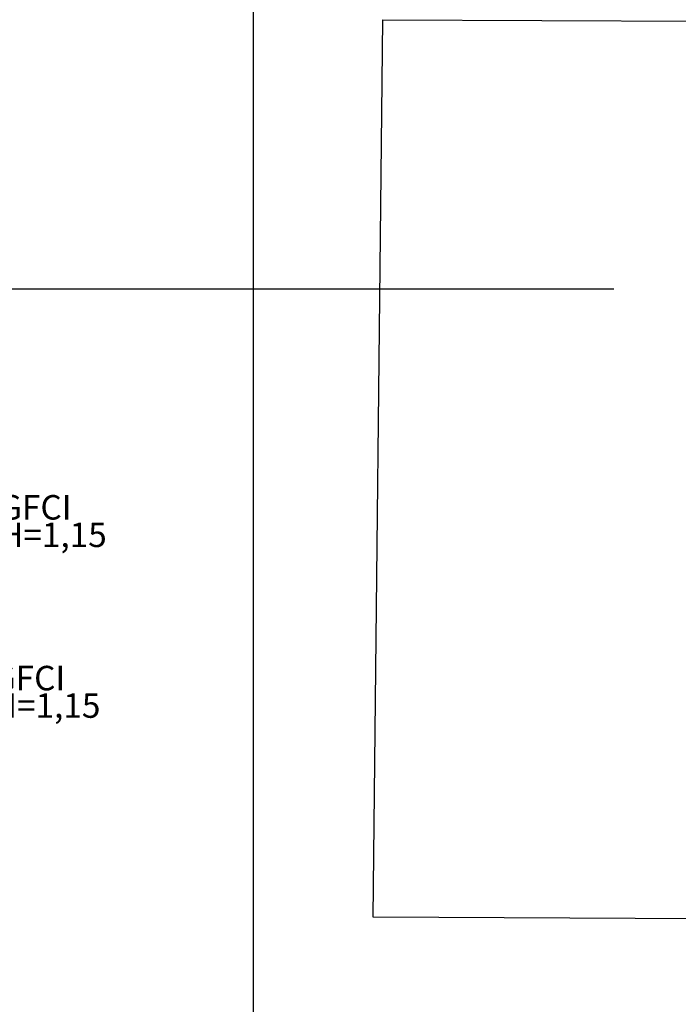
# Model space of a CAD drawing. Units: millimetres. Extents: x 30 to 1149, y 10 to 138.
# Drawn here: x 415 to 420, y 35 to 44 of the extents above; entities that cross this region are included whole.
import ezdxf

# ---------------------------------------------------------------- set-up
doc = ezdxf.new("R2010")
doc.units = ezdxf.units.MM
doc.linetypes.add('GSSOLID', pattern=[0])
for name, color, linetype in [('Planos', 255, 'Continuous'), ('Plaqueta', 7, 'GSSOLID'), ('Tuberia Techo', 5, 'Continuous')]:
    doc.layers.add(name, color=color, linetype=linetype)
doc.styles.add('SIMPLEX', font='simplex.shx')

# ---------------------------------------------------------------- blocks, each defined once
blk = doc.blocks.new('A$C6E4774AB')
at = {"layer": 'Planos'}
for p, q in [((-46.4786, -0.0462), (-46.4786, -41.5262)), ((-45.4978, -29.9332), (-45.419, -22.603)), ((-45.419, -22.603), (-6.2688, -22.8046)), ((-43.5318, -24.803), (-66.8145, -24.803)), ((-6.8921, -30.1296), (-45.4978, -29.9332))]:
    blk.add_line(p, q, dxfattribs=at)

msp = doc.modelspace()

# ---------------------------------------------------------------- texts
at = {"layer": 'Plaqueta', "style": 'SIMPLEX'}
for s, p in [('GFCI', (414.5913, 39.4547)), ('H=1,15', (414.5913, 39.2302))]:
    msp.add_text(s, height=0.2, dxfattribs=at).set_placement(p)

# ---------------------------------------------------------------- next in the draw order: block references
at = {"layer": 'Tuberia Techo', "color": 7}
msp.add_blockref('A$C6E4774AB', (463.1456, 66.1403), dxfattribs=at)

# ---------------------------------------------------------------- next in the draw order: texts
at = {"layer": 'Plaqueta', "style": 'SIMPLEX'}
for s, p in [('GFCI', (414.5397, 38.0601)), ('H=1,15', (414.5397, 37.8357))]:
    msp.add_text(s, height=0.2, dxfattribs=at).set_placement(p)

doc.saveas('drawing.dxf')
